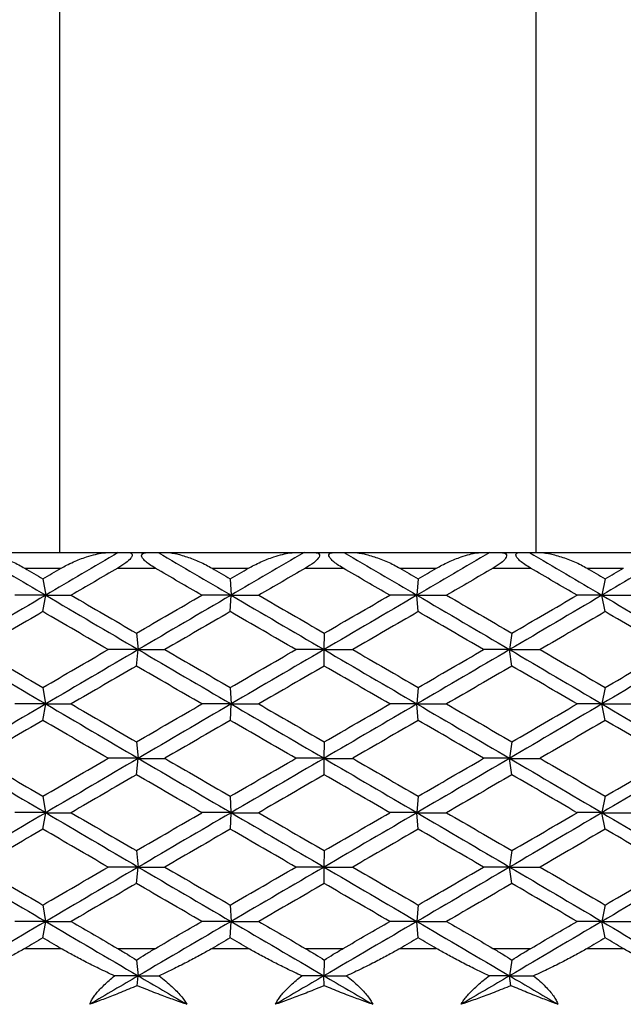
# Paper-space layout '_Top' of a CAD drawing. Units: millimetres. Extents: x -28 to 778, y -23 to 500.
# Drawn here: x -4 to 4, y 459 to 472 of the extents above; entities that cross this region are included whole.
import ezdxf

# ---------------------------------------------------------------- set-up
doc = ezdxf.new("R2010")
doc.units = ezdxf.units.MM

psp = doc.layouts.new('_Top')

# ---------------------------------------------------------------- linework, layer by layer
at = {"color": 7, "linetype": 'Continuous', "lineweight": 25}
for p, q in [((-3.04, 465.235), (-3.04, 476.424)), ((3.04, 465.235), (3.04, 476.424)), ((-4.041, 465.235), (-2.422, 465.235)), ((-2.294, 465.235), (-1.786, 465.235)), ((-1.673, 465.235), (-0.043, 465.235)), ((0.077, 465.235), (0.586, 465.235)), ((0.709, 465.235), (2.336, 465.235)), ((2.447, 465.235), (2.954, 465.235)), ((3.084, 465.235), (4.698, 465.235)), ((-3.489, 465.035), (-3.025, 465.035)), ((-2.302, 465.035), (-1.823, 465.035)), ((-1.098, 465.035), (-0.631, 465.035)), ((0.095, 465.035), (0.575, 465.035)), ((1.301, 465.035), (1.767, 465.035)), ((2.491, 465.035), (2.969, 465.035)), ((3.69, 465.035), (4.153, 465.035)), ((-3.257, 464.9), (-3.221, 464.69)), ((-0.865, 464.9), (-0.855, 464.69)), ((1.534, 464.9), (1.517, 464.69)), ((3.921, 464.9), (3.879, 464.69)), ((-3.257, 464.48), (-3.221, 464.69)), ((-0.865, 464.48), (-0.855, 464.69)), ((1.534, 464.48), (1.518, 464.69)), ((3.921, 464.48), (3.879, 464.69)), ((-2.063, 464.206), (-2.04, 463.996)), ((0.335, 464.206), (0.331, 463.996)), ((2.73, 464.206), (2.7, 463.996)), ((-2.063, 463.785), (-2.04, 463.995)), ((0.335, 463.785), (0.332, 463.995)), ((2.731, 463.785), (2.701, 463.995)), ((-3.257, 463.512), (-3.222, 463.302)), ((-0.865, 463.512), (-0.855, 463.302)), ((1.534, 463.512), (1.517, 463.302)), ((3.921, 463.512), (3.878, 463.302)), ((-3.257, 463.091), (-3.221, 463.301)), ((-0.864, 463.091), (-0.855, 463.301)), ((1.535, 463.091), (1.518, 463.301)), ((3.922, 463.091), (3.879, 463.301)), ((-2.063, 462.817), (-2.041, 462.607)), ((0.335, 462.817), (0.331, 462.607)), ((2.73, 462.817), (2.7, 462.607)), ((-2.062, 462.396), (-2.04, 462.606)), ((0.335, 462.396), (0.332, 462.606)), ((2.731, 462.396), (2.701, 462.606)), ((-3.257, 462.123), (-3.222, 461.913)), ((-0.865, 462.123), (-0.856, 461.913)), ((1.534, 462.123), (1.517, 461.913)), ((3.921, 462.123), (3.878, 461.913)), ((-3.257, 461.702), (-3.221, 461.912)), ((-0.864, 461.702), (-0.855, 461.912)), ((1.535, 461.702), (1.518, 461.912)), ((3.922, 461.702), (3.879, 461.912)), ((-2.063, 461.428), (-2.041, 461.218)), ((0.335, 461.428), (0.331, 461.218)), ((2.73, 461.428), (2.7, 461.218)), ((-2.063, 461.007), (-2.04, 461.217)), ((0.335, 461.007), (0.332, 461.217)), ((2.731, 461.007), (2.701, 461.217)), ((-3.257, 460.734), (-3.222, 460.524)), ((-0.865, 460.734), (-0.855, 460.524)), ((1.534, 460.734), (1.517, 460.524)), ((3.921, 460.734), (3.878, 460.524)), ((-3.257, 460.313), (-3.221, 460.523)), ((-0.865, 460.313), (-0.855, 460.523)), ((1.534, 460.313), (1.518, 460.523)), ((3.922, 460.313), (3.879, 460.523)), ((-3.487, 460.179), (-3.027, 460.179)), ((-2.305, 460.179), (-1.821, 460.179)), ((-1.096, 460.179), (-0.633, 460.179)), ((0.092, 460.179), (0.578, 460.179)), ((1.303, 460.179), (1.765, 460.179)), ((2.489, 460.179), (2.972, 460.179)), ((3.692, 460.179), (4.15, 460.179)), ((-2.062, 460.031), (-2.04, 459.829)), ((0.335, 460.031), (0.331, 459.829)), ((2.729, 460.031), (2.701, 459.829)), ((-2.054, 459.703), (-2.04, 459.829)), ((0.334, 459.703), (0.331, 459.829)), ((2.718, 459.703), (2.701, 459.829))]:
    psp.add_line(p, q, dxfattribs=at)
for points in [[(-4.145, 465.235), (-3.838, 465.054), (-3.53, 464.872), (-3.221, 464.69)], [(-2.294, 465.235), (-2.604, 465.053), (-2.913, 464.872), (-3.221, 464.69)], [(-2.422, 465.235), (-2.38, 465.235), (-2.337, 465.235), (-2.294, 465.235)], [(-1.786, 465.235), (-1.476, 465.054), (-1.166, 464.872), (-0.855, 464.69)], [(-1.786, 465.235), (-1.748, 465.235), (-1.711, 465.235), (-1.673, 465.235)], [(0.077, 465.235), (-0.234, 465.053), (-0.545, 464.872), (-0.855, 464.69)], [(-0.043, 465.235), (-0.003, 465.235), (0.037, 465.235), (0.077, 465.235)], [(0.586, 465.235), (0.897, 465.054), (1.207, 464.872), (1.518, 464.69)], [(0.586, 465.235), (0.627, 465.235), (0.668, 465.235), (0.709, 465.235)], [(2.447, 465.235), (2.138, 465.053), (1.828, 464.872), (1.518, 464.69)], [(2.336, 465.235), (2.373, 465.235), (2.41, 465.235), (2.447, 465.235)], [(2.954, 465.235), (3.263, 465.054), (3.571, 464.872), (3.879, 464.69)], [(2.954, 465.235), (2.997, 465.235), (3.041, 465.235), (3.084, 465.235)], [(4.799, 465.235), (4.493, 465.053), (4.186, 464.872), (3.879, 464.69)], [(-3.489, 465.035), (-3.412, 464.99), (-3.334, 464.945), (-3.257, 464.9)], [(-3.257, 464.9), (-3.18, 464.945), (-3.102, 464.99), (-3.025, 465.035)], [(-2.302, 465.035), (-2.501, 464.92), (-2.699, 464.805), (-2.896, 464.69)], [(-1.227, 464.69), (-1.426, 464.805), (-1.625, 464.92), (-1.823, 465.035)], [(-1.098, 465.035), (-1.02, 464.99), (-0.943, 464.945), (-0.865, 464.9)], [(-0.865, 464.9), (-0.787, 464.945), (-0.709, 464.99), (-0.631, 465.035)], [(0.095, 465.035), (-0.104, 464.92), (-0.303, 464.805), (-0.502, 464.69)], [(1.172, 464.69), (0.973, 464.805), (0.774, 464.92), (0.575, 465.035)], [(1.301, 465.035), (1.379, 464.99), (1.456, 464.945), (1.534, 464.9)], [(1.534, 464.9), (1.612, 464.945), (1.69, 464.99), (1.767, 465.035)], [(2.491, 465.035), (2.293, 464.92), (2.095, 464.805), (1.896, 464.69)], [(3.562, 464.69), (3.365, 464.805), (3.167, 464.92), (2.969, 465.035)], [(3.69, 465.035), (3.767, 464.99), (3.844, 464.945), (3.921, 464.9)], [(3.921, 464.9), (3.999, 464.945), (4.076, 464.99), (4.153, 465.035)], [(-3.221, 464.69), (-3.614, 464.458), (-4.006, 464.227), (-4.396, 463.995)], [(-3.221, 464.69), (-3.352, 464.69), (-3.484, 464.69), (-3.617, 464.69)], [(-3.221, 464.69), (-2.829, 464.459), (-2.435, 464.227), (-2.04, 463.996)], [(-3.221, 464.69), (-3.114, 464.69), (-3.006, 464.69), (-2.896, 464.69)], [(-2.896, 464.69), (-2.619, 464.529), (-2.341, 464.367), (-2.063, 464.206)], [(-2.063, 464.206), (-1.785, 464.367), (-1.506, 464.529), (-1.227, 464.69)], [(-0.855, 464.69), (-1.251, 464.458), (-1.646, 464.227), (-2.04, 463.995)], [(-0.855, 464.69), (-0.978, 464.69), (-1.102, 464.69), (-1.227, 464.69)], [(-0.855, 464.69), (-0.46, 464.459), (-0.064, 464.227), (0.332, 463.996)], [(-0.855, 464.69), (-0.739, 464.69), (-0.621, 464.69), (-0.502, 464.69)], [(-0.502, 464.69), (-0.223, 464.529), (0.056, 464.367), (0.335, 464.206)], [(1.518, 464.69), (1.123, 464.458), (0.727, 464.227), (0.332, 463.995)], [(0.335, 464.206), (0.614, 464.367), (0.893, 464.529), (1.172, 464.69)], [(1.517, 464.69), (1.404, 464.69), (1.288, 464.69), (1.172, 464.69)], [(1.518, 464.69), (1.913, 464.459), (2.307, 464.227), (2.701, 463.996)], [(1.518, 464.69), (1.643, 464.69), (1.769, 464.69), (1.897, 464.69)], [(1.896, 464.69), (2.175, 464.529), (2.453, 464.367), (2.73, 464.206)], [(3.879, 464.69), (3.487, 464.458), (3.094, 464.227), (2.701, 463.995)], [(2.73, 464.206), (3.008, 464.367), (3.285, 464.529), (3.562, 464.69)], [(3.879, 464.69), (3.774, 464.69), (3.669, 464.69), (3.562, 464.69)], [(3.879, 464.69), (4.27, 464.459), (4.661, 464.227), (5.049, 463.996)], [(3.879, 464.69), (4.011, 464.69), (4.145, 464.69), (4.28, 464.69)], [(-3.257, 464.48), (-3.534, 464.318), (-3.811, 464.157), (-4.086, 463.996)], [(-2.425, 463.996), (-2.702, 464.157), (-2.98, 464.318), (-3.257, 464.48)], [(-0.865, 464.48), (-1.144, 464.318), (-1.422, 464.157), (-1.701, 463.996)], [(-0.028, 463.996), (-0.307, 464.157), (-0.586, 464.318), (-0.865, 464.48)], [(1.534, 464.48), (1.256, 464.318), (0.977, 464.157), (0.698, 463.996)], [(2.369, 463.996), (2.091, 464.157), (1.813, 464.318), (1.534, 464.48)], [(3.921, 464.48), (3.645, 464.318), (3.369, 464.157), (3.091, 463.996)], [(4.748, 463.996), (4.473, 464.157), (4.198, 464.318), (3.921, 464.48)], [(-4.396, 463.996), (-4.006, 463.764), (-3.614, 463.533), (-3.221, 463.302)], [(-4.086, 463.996), (-3.811, 463.834), (-3.534, 463.673), (-3.257, 463.511)], [(-3.257, 463.511), (-2.98, 463.673), (-2.702, 463.834), (-2.425, 463.996)], [(-2.04, 463.995), (-2.435, 463.764), (-2.828, 463.532), (-3.221, 463.301)], [(-2.04, 463.996), (-2.167, 463.996), (-2.295, 463.996), (-2.425, 463.996)], [(-2.04, 463.996), (-1.646, 463.764), (-1.25, 463.533), (-0.855, 463.302)], [(-2.04, 463.995), (-1.928, 463.995), (-1.815, 463.995), (-1.701, 463.995)], [(-1.701, 463.996), (-1.422, 463.834), (-1.144, 463.673), (-0.865, 463.511)], [(-0.865, 463.511), (-0.586, 463.673), (-0.307, 463.834), (-0.028, 463.996)], [(0.332, 463.995), (-0.064, 463.764), (-0.46, 463.532), (-0.855, 463.301)], [(0.331, 463.996), (0.213, 463.996), (0.093, 463.996), (-0.028, 463.996)], [(0.332, 463.996), (0.727, 463.764), (1.123, 463.533), (1.518, 463.302)], [(0.332, 463.995), (0.452, 463.995), (0.575, 463.995), (0.698, 463.995)], [(0.698, 463.996), (0.977, 463.834), (1.256, 463.673), (1.534, 463.511)], [(2.701, 463.995), (2.307, 463.764), (1.913, 463.532), (1.518, 463.301)], [(1.534, 463.511), (1.813, 463.673), (2.091, 463.834), (2.369, 463.996)], [(2.7, 463.996), (2.591, 463.996), (2.481, 463.996), (2.369, 463.996)], [(2.701, 463.996), (3.094, 463.764), (3.487, 463.533), (3.879, 463.302)], [(2.701, 463.995), (2.83, 463.995), (2.96, 463.995), (3.091, 463.995)], [(3.091, 463.996), (3.369, 463.834), (3.645, 463.673), (3.921, 463.511)], [(5.049, 463.995), (4.661, 463.764), (4.27, 463.532), (3.879, 463.301)], [(3.921, 463.511), (4.198, 463.673), (4.473, 463.834), (4.748, 463.996)], [(-2.063, 463.785), (-2.341, 463.624), (-2.619, 463.463), (-2.896, 463.301)], [(-1.227, 463.301), (-1.506, 463.463), (-1.785, 463.624), (-2.063, 463.785)], [(0.335, 463.785), (0.056, 463.624), (-0.223, 463.463), (-0.502, 463.301)], [(1.172, 463.301), (0.893, 463.463), (0.614, 463.624), (0.335, 463.785)], [(2.73, 463.785), (2.453, 463.624), (2.175, 463.463), (1.896, 463.301)], [(3.562, 463.301), (3.285, 463.463), (3.008, 463.624), (2.73, 463.785)], [(-3.221, 463.301), (-3.614, 463.069), (-4.006, 462.838), (-4.396, 462.606)], [(-3.222, 463.302), (-3.352, 463.302), (-3.484, 463.302), (-3.617, 463.302)], [(-3.221, 463.302), (-2.828, 463.07), (-2.434, 462.839), (-2.04, 462.607)], [(-3.221, 463.301), (-3.114, 463.301), (-3.006, 463.301), (-2.896, 463.301)], [(-2.896, 463.301), (-2.619, 463.14), (-2.341, 462.978), (-2.063, 462.817)], [(-2.063, 462.817), (-1.785, 462.978), (-1.506, 463.14), (-1.227, 463.301)], [(-0.855, 463.301), (-1.25, 463.069), (-1.645, 462.838), (-2.04, 462.606)], [(-0.855, 463.302), (-0.978, 463.302), (-1.102, 463.302), (-1.228, 463.302)], [(-0.855, 463.302), (-0.46, 463.07), (-0.064, 462.839), (0.332, 462.607)], [(-0.855, 463.301), (-0.738, 463.301), (-0.621, 463.301), (-0.502, 463.301)], [(-0.502, 463.301), (-0.223, 463.14), (0.056, 462.978), (0.335, 462.817)], [(1.518, 463.301), (1.123, 463.069), (0.727, 462.838), (0.332, 462.606)], [(0.335, 462.817), (0.614, 462.978), (0.893, 463.14), (1.172, 463.301)], [(1.517, 463.302), (1.403, 463.302), (1.288, 463.302), (1.171, 463.302)], [(1.518, 463.302), (1.913, 463.07), (2.307, 462.839), (2.701, 462.607)], [(1.518, 463.301), (1.643, 463.301), (1.769, 463.301), (1.897, 463.301)], [(1.896, 463.301), (2.175, 463.14), (2.453, 462.978), (2.73, 462.817)], [(3.879, 463.301), (3.487, 463.069), (3.095, 462.838), (2.701, 462.606)], [(2.73, 462.817), (3.008, 462.978), (3.285, 463.14), (3.562, 463.301)], [(3.878, 463.302), (3.774, 463.302), (3.669, 463.302), (3.562, 463.302)], [(3.879, 463.302), (4.27, 463.07), (4.661, 462.839), (5.05, 462.607)], [(3.879, 463.301), (4.012, 463.301), (4.145, 463.301), (4.281, 463.301)], [(-3.257, 463.091), (-3.534, 462.93), (-3.811, 462.768), (-4.086, 462.607)], [(-2.425, 462.607), (-2.702, 462.768), (-2.98, 462.93), (-3.257, 463.091)], [(-0.865, 463.091), (-1.144, 462.93), (-1.422, 462.768), (-1.701, 462.607)], [(-0.028, 462.607), (-0.307, 462.768), (-0.586, 462.93), (-0.865, 463.091)], [(1.534, 463.091), (1.256, 462.93), (0.977, 462.768), (0.698, 462.607)], [(2.369, 462.607), (2.091, 462.768), (1.813, 462.93), (1.534, 463.091)], [(3.921, 463.091), (3.645, 462.93), (3.369, 462.768), (3.091, 462.607)], [(4.748, 462.607), (4.473, 462.768), (4.198, 462.93), (3.921, 463.091)], [(-4.396, 462.607), (-4.006, 462.376), (-3.614, 462.144), (-3.221, 461.913)], [(-4.086, 462.607), (-3.811, 462.445), (-3.534, 462.284), (-3.257, 462.122)], [(-3.257, 462.122), (-2.98, 462.284), (-2.702, 462.445), (-2.425, 462.607)], [(-2.04, 462.606), (-2.434, 462.375), (-2.828, 462.143), (-3.221, 461.912)], [(-2.041, 462.607), (-2.167, 462.607), (-2.295, 462.607), (-2.425, 462.607)], [(-2.04, 462.607), (-1.645, 462.376), (-1.25, 462.144), (-0.855, 461.913)], [(-2.04, 462.606), (-1.928, 462.606), (-1.815, 462.606), (-1.7, 462.606)], [(-1.701, 462.607), (-1.422, 462.445), (-1.144, 462.284), (-0.865, 462.122)], [(-0.865, 462.122), (-0.586, 462.284), (-0.307, 462.445), (-0.028, 462.607)], [(0.332, 462.606), (-0.064, 462.375), (-0.459, 462.143), (-0.855, 461.912)], [(0.331, 462.607), (0.213, 462.607), (0.093, 462.607), (-0.028, 462.607)], [(0.332, 462.607), (0.727, 462.376), (1.123, 462.144), (1.518, 461.913)], [(0.332, 462.606), (0.453, 462.606), (0.575, 462.606), (0.698, 462.606)], [(0.698, 462.607), (0.977, 462.445), (1.256, 462.284), (1.534, 462.122)], [(2.701, 462.606), (2.307, 462.375), (1.913, 462.143), (1.518, 461.912)], [(1.534, 462.122), (1.813, 462.284), (2.091, 462.445), (2.369, 462.607)], [(2.7, 462.607), (2.591, 462.607), (2.481, 462.607), (2.369, 462.607)], [(2.701, 462.607), (3.095, 462.376), (3.487, 462.144), (3.879, 461.913)], [(2.701, 462.606), (2.83, 462.606), (2.96, 462.606), (3.092, 462.606)], [(3.091, 462.607), (3.369, 462.445), (3.645, 462.284), (3.921, 462.122)], [(5.05, 462.606), (4.661, 462.375), (4.27, 462.143), (3.879, 461.912)], [(3.921, 462.122), (4.198, 462.284), (4.473, 462.445), (4.748, 462.607)], [(-2.063, 462.397), (-2.341, 462.235), (-2.619, 462.074), (-2.896, 461.912)], [(-1.227, 461.912), (-1.506, 462.074), (-1.785, 462.235), (-2.063, 462.397)], [(0.335, 462.397), (0.056, 462.235), (-0.223, 462.074), (-0.502, 461.912)], [(1.172, 461.912), (0.893, 462.074), (0.614, 462.235), (0.335, 462.397)], [(2.73, 462.397), (2.453, 462.235), (2.175, 462.074), (1.896, 461.912)], [(3.562, 461.912), (3.285, 462.074), (3.008, 462.235), (2.73, 462.397)], [(-3.221, 461.912), (-3.614, 461.68), (-4.006, 461.449), (-4.396, 461.217)], [(-3.222, 461.913), (-3.352, 461.913), (-3.484, 461.913), (-3.617, 461.913)], [(-3.221, 461.913), (-2.828, 461.681), (-2.434, 461.45), (-2.04, 461.218)], [(-3.221, 461.912), (-3.114, 461.912), (-3.006, 461.912), (-2.896, 461.912)], [(-2.896, 461.912), (-2.619, 461.751), (-2.341, 461.589), (-2.063, 461.428)], [(-2.063, 461.428), (-1.785, 461.589), (-1.506, 461.751), (-1.227, 461.912)], [(-0.855, 461.912), (-1.25, 461.68), (-1.646, 461.449), (-2.04, 461.217)], [(-0.856, 461.913), (-0.978, 461.913), (-1.102, 461.913), (-1.228, 461.913)], [(-0.855, 461.913), (-0.46, 461.681), (-0.064, 461.45), (0.332, 461.218)], [(-0.855, 461.912), (-0.738, 461.912), (-0.621, 461.912), (-0.501, 461.912)], [(-0.502, 461.912), (-0.223, 461.751), (0.056, 461.589), (0.335, 461.428)], [(1.518, 461.912), (1.123, 461.68), (0.727, 461.449), (0.332, 461.217)], [(0.335, 461.428), (0.614, 461.589), (0.893, 461.751), (1.172, 461.912)], [(1.517, 461.913), (1.403, 461.913), (1.288, 461.913), (1.171, 461.913)], [(1.518, 461.913), (1.913, 461.681), (2.307, 461.45), (2.701, 461.218)], [(1.518, 461.912), (1.643, 461.912), (1.769, 461.912), (1.897, 461.912)], [(1.896, 461.912), (2.175, 461.751), (2.453, 461.589), (2.73, 461.428)], [(3.879, 461.912), (3.487, 461.68), (3.095, 461.449), (2.701, 461.217)], [(2.73, 461.428), (3.008, 461.589), (3.285, 461.751), (3.562, 461.912)], [(3.878, 461.913), (3.774, 461.913), (3.669, 461.913), (3.562, 461.913)], [(3.879, 461.913), (4.27, 461.681), (4.661, 461.45), (5.049, 461.218)], [(3.879, 461.912), (4.012, 461.912), (4.146, 461.912), (4.281, 461.912)], [(-3.257, 461.702), (-3.534, 461.541), (-3.811, 461.379), (-4.086, 461.218)], [(-2.425, 461.218), (-2.702, 461.379), (-2.98, 461.541), (-3.257, 461.702)], [(-0.865, 461.702), (-1.144, 461.541), (-1.422, 461.379), (-1.701, 461.218)], [(-0.028, 461.218), (-0.307, 461.379), (-0.586, 461.541), (-0.865, 461.702)], [(1.534, 461.702), (1.256, 461.541), (0.977, 461.379), (0.698, 461.218)], [(2.369, 461.218), (2.091, 461.379), (1.813, 461.541), (1.534, 461.702)], [(3.921, 461.702), (3.645, 461.541), (3.369, 461.379), (3.091, 461.218)], [(4.748, 461.218), (4.473, 461.379), (4.198, 461.541), (3.921, 461.702)], [(-4.396, 461.218), (-4.006, 460.987), (-3.614, 460.755), (-3.221, 460.524)], [(-4.086, 461.218), (-3.811, 461.056), (-3.534, 460.895), (-3.257, 460.733)], [(-3.257, 460.733), (-2.98, 460.895), (-2.702, 461.056), (-2.425, 461.218)], [(-2.04, 461.217), (-2.435, 460.986), (-2.828, 460.755), (-3.221, 460.523)], [(-2.041, 461.218), (-2.167, 461.218), (-2.295, 461.218), (-2.425, 461.218)], [(-2.04, 461.218), (-1.646, 460.987), (-1.25, 460.755), (-0.855, 460.524)], [(-2.04, 461.217), (-1.928, 461.217), (-1.815, 461.217), (-1.7, 461.217)], [(-1.701, 461.218), (-1.422, 461.056), (-1.144, 460.895), (-0.865, 460.733)], [(-0.865, 460.733), (-0.586, 460.895), (-0.307, 461.056), (-0.028, 461.218)], [(0.332, 461.217), (-0.064, 460.986), (-0.46, 460.755), (-0.855, 460.523)], [(0.331, 461.218), (0.213, 461.218), (0.093, 461.218), (-0.028, 461.218)], [(0.332, 461.218), (0.727, 460.987), (1.123, 460.755), (1.518, 460.524)], [(0.332, 461.217), (0.453, 461.217), (0.575, 461.217), (0.698, 461.217)], [(0.698, 461.218), (0.977, 461.056), (1.256, 460.895), (1.534, 460.733)], [(2.701, 461.217), (2.307, 460.986), (1.913, 460.755), (1.518, 460.523)], [(1.534, 460.733), (1.813, 460.895), (2.091, 461.056), (2.369, 461.218)], [(2.7, 461.218), (2.591, 461.218), (2.481, 461.218), (2.369, 461.218)], [(2.701, 461.218), (3.094, 460.987), (3.487, 460.755), (3.879, 460.524)], [(2.701, 461.217), (2.83, 461.217), (2.96, 461.217), (3.092, 461.217)], [(3.091, 461.218), (3.369, 461.056), (3.645, 460.895), (3.921, 460.733)], [(5.049, 461.217), (4.661, 460.986), (4.27, 460.755), (3.879, 460.523)], [(3.921, 460.733), (4.198, 460.895), (4.473, 461.056), (4.748, 461.218)], [(-2.063, 461.008), (-2.341, 460.846), (-2.619, 460.685), (-2.896, 460.523)], [(-1.227, 460.523), (-1.506, 460.685), (-1.785, 460.846), (-2.063, 461.008)], [(0.335, 461.008), (0.056, 460.846), (-0.223, 460.685), (-0.502, 460.523)], [(1.172, 460.523), (0.893, 460.685), (0.614, 460.846), (0.335, 461.008)], [(2.73, 461.008), (2.453, 460.846), (2.175, 460.685), (1.896, 460.523)], [(3.562, 460.523), (3.285, 460.685), (3.008, 460.846), (2.73, 461.008)], [(-3.221, 460.523), (-3.614, 460.292), (-4.006, 460.06), (-4.396, 459.829)], [(-3.222, 460.524), (-3.352, 460.524), (-3.484, 460.523), (-3.617, 460.523)], [(-3.221, 460.524), (-2.829, 460.292), (-2.435, 460.06), (-2.04, 459.829)], [(-3.221, 460.523), (-3.114, 460.523), (-3.006, 460.523), (-2.896, 460.523)], [(-2.896, 460.523), (-2.699, 460.409), (-2.502, 460.294), (-2.305, 460.179)], [(-0.855, 460.523), (-1.251, 460.292), (-1.646, 460.06), (-2.04, 459.829)], [(-1.821, 460.179), (-1.623, 460.294), (-1.425, 460.409), (-1.227, 460.523)], [(-0.855, 460.524), (-0.978, 460.524), (-1.102, 460.523), (-1.227, 460.523)], [(-0.855, 460.524), (-0.46, 460.292), (-0.064, 460.06), (0.331, 459.829)], [(-0.855, 460.523), (-0.739, 460.523), (-0.621, 460.523), (-0.502, 460.523)], [(-0.502, 460.523), (-0.304, 460.409), (-0.106, 460.294), (0.092, 460.179)], [(1.518, 460.523), (1.123, 460.292), (0.727, 460.06), (0.331, 459.829)], [(0.578, 460.179), (0.776, 460.294), (0.974, 460.409), (1.172, 460.523)], [(1.517, 460.524), (1.403, 460.524), (1.288, 460.523), (1.172, 460.523)], [(1.518, 460.524), (1.913, 460.292), (2.307, 460.06), (2.701, 459.829)], [(1.518, 460.523), (1.643, 460.523), (1.769, 460.523), (1.897, 460.523)], [(1.896, 460.523), (2.094, 460.409), (2.292, 460.294), (2.489, 460.179)], [(3.879, 460.523), (3.487, 460.292), (3.094, 460.06), (2.701, 459.829)], [(2.972, 460.179), (3.169, 460.294), (3.365, 460.409), (3.562, 460.523)], [(3.878, 460.524), (3.774, 460.524), (3.669, 460.523), (3.562, 460.523)], [(3.879, 460.524), (4.27, 460.292), (4.661, 460.06), (5.049, 459.829)], [(3.879, 460.523), (4.011, 460.523), (4.145, 460.523), (4.28, 460.523)], [(-3.257, 460.313), (-3.334, 460.269), (-3.41, 460.224), (-3.487, 460.179)], [(-3.027, 460.179), (-3.104, 460.224), (-3.18, 460.269), (-3.257, 460.313)], [(-0.865, 460.313), (-0.942, 460.269), (-1.019, 460.224), (-1.096, 460.179)], [(-0.633, 460.179), (-0.71, 460.224), (-0.788, 460.269), (-0.865, 460.313)], [(1.534, 460.313), (1.457, 460.269), (1.38, 460.224), (1.303, 460.179)], [(1.765, 460.179), (1.688, 460.224), (1.611, 460.269), (1.534, 460.313)], [(3.921, 460.313), (3.845, 460.269), (3.769, 460.224), (3.692, 460.179)], [(4.15, 460.179), (4.074, 460.224), (3.998, 460.269), (3.921, 460.313)], [(-2.04, 459.829), (-2.247, 459.708), (-2.453, 459.586), (-2.659, 459.465)], [(-2.04, 459.829), (-2.14, 459.829), (-2.241, 459.829), (-2.343, 459.829)], [(-2.04, 459.829), (-1.952, 459.829), (-1.863, 459.829), (-1.773, 459.829)], [(-2.04, 459.829), (-1.834, 459.708), (-1.627, 459.586), (-1.42, 459.465)], [(0.331, 459.829), (0.124, 459.708), (-0.083, 459.586), (-0.29, 459.465)], [(0.331, 459.829), (0.238, 459.829), (0.144, 459.829), (0.049, 459.829)], [(0.331, 459.829), (0.427, 459.829), (0.523, 459.829), (0.62, 459.829)], [(0.331, 459.829), (0.539, 459.708), (0.746, 459.586), (0.953, 459.465)], [(2.701, 459.829), (2.495, 459.708), (2.288, 459.586), (2.082, 459.465)], [(2.701, 459.829), (2.615, 459.829), (2.528, 459.829), (2.44, 459.829)], [(2.701, 459.829), (2.802, 459.829), (2.905, 459.829), (3.008, 459.829)], [(2.701, 459.829), (2.907, 459.708), (3.113, 459.586), (3.318, 459.465)]]:
    psp.add_open_spline(points, degree=3, dxfattribs=at)
for points, knots in [([(-4.041, 465.235), (-4.032, 465.235), (-4.012, 465.234), (-3.977, 465.229), (-3.932, 465.22), (-3.874, 465.204), (-3.777, 465.172), (-3.671, 465.129), (-3.565, 465.079), (-3.514, 465.049), (-3.489, 465.035)], [0, 0, 0, 0, 0.060676, 0.130349, 0.209267, 0.319472, 0.456482, 0.729873, 0.870574, 1, 1, 1, 1]), ([(-3.025, 465.035), (-3.002, 465.048), (-2.95, 465.077), (-2.869, 465.114), (-2.784, 465.15), (-2.689, 465.183), (-2.591, 465.211), (-2.497, 465.231), (-2.445, 465.234), (-2.422, 465.235)], [0, 0, 0, 0, 0.118051, 0.266176, 0.401798, 0.538894, 0.726061, 0.87942, 1, 1, 1, 1]), ([(-2.183, 465.235), (-2.169, 465.235), (-2.143, 465.233), (-2.118, 465.22), (-2.114, 465.194), (-2.139, 465.152), (-2.205, 465.095), (-2.266, 465.057), (-2.302, 465.035)], [0, 0, 0, 0, 0.147942, 0.264723, 0.374571, 0.488836, 0.698871, 1, 1, 1, 1]), ([(-1.823, 465.035), (-1.849, 465.051), (-1.894, 465.079), (-1.949, 465.122), (-1.986, 465.161), (-2, 465.195), (-1.989, 465.22), (-1.958, 465.233), (-1.929, 465.235), (-1.912, 465.235)], [0, 0, 0, 0, 0.213692, 0.384142, 0.515949, 0.628332, 0.737574, 0.853058, 1, 1, 1, 1]), ([(-1.673, 465.235), (-1.663, 465.235), (-1.641, 465.234), (-1.604, 465.229), (-1.556, 465.22), (-1.494, 465.204), (-1.393, 465.172), (-1.283, 465.129), (-1.175, 465.079), (-1.123, 465.049), (-1.098, 465.035)], [0, 0, 0, 0, 0.060676, 0.130349, 0.209267, 0.319472, 0.456482, 0.729873, 0.870574, 1, 1, 1, 1]), ([(-0.631, 465.035), (-0.608, 465.048), (-0.556, 465.077), (-0.476, 465.114), (-0.392, 465.15), (-0.299, 465.183), (-0.203, 465.211), (-0.114, 465.231), (-0.065, 465.234), (-0.043, 465.235)], [0, 0, 0, 0, 0.118051, 0.266176, 0.401798, 0.538894, 0.726061, 0.87942, 1, 1, 1, 1]), ([(0.197, 465.235), (0.212, 465.235), (0.24, 465.233), (0.269, 465.22), (0.277, 465.194), (0.256, 465.152), (0.192, 465.095), (0.131, 465.057), (0.095, 465.035)], [0, 0, 0, 0, 0.147942, 0.264723, 0.374571, 0.488836, 0.698871, 1, 1, 1, 1]), ([(0.575, 465.035), (0.55, 465.051), (0.504, 465.079), (0.447, 465.122), (0.409, 465.161), (0.391, 465.195), (0.398, 465.22), (0.426, 465.233), (0.453, 465.235), (0.468, 465.235)], [0, 0, 0, 0, 0.213692, 0.384142, 0.515949, 0.628332, 0.737574, 0.853058, 1, 1, 1, 1]), ([(0.709, 465.235), (0.719, 465.235), (0.743, 465.234), (0.782, 465.229), (0.832, 465.22), (0.897, 465.204), (1.002, 465.172), (1.114, 465.129), (1.223, 465.079), (1.276, 465.049), (1.301, 465.035)], [0, 0, 0, 0, 0.060676, 0.130348, 0.209266, 0.319472, 0.456482, 0.729873, 0.870574, 1, 1, 1, 1]), ([(1.767, 465.035), (1.79, 465.048), (1.842, 465.077), (1.921, 465.114), (2.003, 465.15), (2.093, 465.183), (2.185, 465.211), (2.271, 465.231), (2.316, 465.234), (2.336, 465.235)], [0, 0, 0, 0, 0.118051, 0.266176, 0.401798, 0.538894, 0.726061, 0.87942, 1, 1, 1, 1]), ([(2.575, 465.235), (2.592, 465.235), (2.622, 465.233), (2.655, 465.22), (2.666, 465.194), (2.648, 465.152), (2.587, 465.095), (2.527, 465.057), (2.491, 465.035)], [0, 0, 0, 0, 0.147942, 0.264723, 0.374571, 0.488836, 0.698871, 1, 1, 1, 1]), ([(2.969, 465.035), (2.944, 465.051), (2.898, 465.079), (2.84, 465.122), (2.8, 465.161), (2.779, 465.195), (2.783, 465.22), (2.807, 465.233), (2.832, 465.235), (2.846, 465.235)], [0, 0, 0, 0, 0.213692, 0.384142, 0.515949, 0.628332, 0.737574, 0.853058, 1, 1, 1, 1]), ([(3.084, 465.235), (3.096, 465.235), (3.12, 465.234), (3.162, 465.229), (3.214, 465.22), (3.281, 465.204), (3.389, 465.172), (3.503, 465.129), (3.613, 465.079), (3.665, 465.049), (3.69, 465.035)], [0, 0, 0, 0, 0.0606758, 0.1303485, 0.2092664, 0.3194722, 0.4564819, 0.729873, 0.870574, 1, 1, 1, 1]), ([(-3.487, 460.179), (-3.534, 460.152), (-3.634, 460.095), (-3.793, 460.009), (-3.967, 459.919), (-4.089, 459.86), (-4.153, 459.829)], [0, 0, 0, 0, 0.213926, 0.451904, 0.713944, 1, 1, 1, 1]), ([(-2.343, 459.829), (-2.409, 459.86), (-2.537, 459.919), (-2.717, 460.009), (-2.879, 460.095), (-2.98, 460.152), (-3.027, 460.179)], [0, 0, 0, 0, 0.2860563, 0.5480956, 0.786074, 1, 1, 1, 1]), ([(-2.305, 460.179), (-2.262, 460.154), (-2.181, 460.106), (-2.101, 460.056), (-2.062, 460.031)], [0, 0, 0, 0, 0.518648, 1, 1, 1, 1]), ([(-2.062, 460.031), (-2.024, 460.056), (-1.945, 460.106), (-1.863, 460.154), (-1.821, 460.179)], [0, 0, 0, 0, 0.481352, 1, 1, 1, 1]), ([(-1.096, 460.179), (-1.144, 460.152), (-1.244, 460.095), (-1.405, 460.009), (-1.583, 459.919), (-1.708, 459.86), (-1.773, 459.829)], [0, 0, 0, 0, 0.213926, 0.451904, 0.713944, 1, 1, 1, 1]), ([(0.049, 459.829), (-0.017, 459.86), (-0.143, 459.919), (-0.323, 460.009), (-0.485, 460.095), (-0.586, 460.152), (-0.633, 460.179)], [0, 0, 0, 0, 0.286056, 0.548096, 0.786074, 1, 1, 1, 1]), ([(0.092, 460.179), (0.135, 460.154), (0.217, 460.106), (0.297, 460.056), (0.335, 460.031)], [0, 0, 0, 0, 0.518648, 1, 1, 1, 1]), ([(0.335, 460.031), (0.373, 460.056), (0.453, 460.106), (0.535, 460.154), (0.578, 460.179)], [0, 0, 0, 0, 0.481352, 1, 1, 1, 1]), ([(1.303, 460.179), (1.255, 460.152), (1.155, 460.095), (0.992, 460.009), (0.813, 459.919), (0.686, 459.86), (0.62, 459.829)], [0, 0, 0, 0, 0.213926, 0.451904, 0.713944, 1, 1, 1, 1]), ([(2.44, 459.829), (2.375, 459.86), (2.251, 459.919), (2.074, 460.009), (1.913, 460.095), (1.813, 460.152), (1.765, 460.179)], [0, 0, 0, 0, 0.286056, 0.548096, 0.786074, 1, 1, 1, 1]), ([(2.489, 460.179), (2.531, 460.154), (2.613, 460.106), (2.691, 460.056), (2.729, 460.031)], [0, 0, 0, 0, 0.518648, 1, 1, 1, 1]), ([(2.729, 460.031), (2.768, 460.056), (2.848, 460.106), (2.929, 460.154), (2.972, 460.179)], [0, 0, 0, 0, 0.4813521, 1, 1, 1, 1]), ([(3.692, 460.179), (3.645, 460.152), (3.545, 460.095), (3.383, 460.009), (3.202, 459.919), (3.075, 459.86), (3.008, 459.829)], [0, 0, 0, 0, 0.213926, 0.451904, 0.713944, 1, 1, 1, 1]), ([(4.812, 459.829), (4.749, 459.86), (4.629, 459.919), (4.455, 460.009), (4.297, 460.095), (4.197, 460.152), (4.15, 460.179)], [0, 0, 0, 0, 0.286056, 0.548096, 0.786074, 1, 1, 1, 1]), ([(-2.659, 459.465), (-2.653, 459.48), (-2.64, 459.51), (-2.611, 459.557), (-2.573, 459.607), (-2.528, 459.659), (-2.474, 459.714), (-2.412, 459.771), (-2.366, 459.809), (-2.343, 459.829)], [0, 0, 0, 0, 0.11721, 0.241278, 0.373402, 0.514582, 0.665643, 0.827265, 1, 1, 1, 1]), ([(-1.773, 459.829), (-1.744, 459.806), (-1.689, 459.762), (-1.614, 459.696), (-1.549, 459.633), (-1.495, 459.574), (-1.451, 459.518), (-1.43, 459.482), (-1.42, 459.465)], [0, 0, 0, 0, 0.200442, 0.385873, 0.557218, 0.715649, 0.862636, 1, 1, 1, 1]), ([(-0.29, 459.465), (-0.282, 459.48), (-0.267, 459.51), (-0.234, 459.557), (-0.193, 459.607), (-0.144, 459.659), (-0.088, 459.714), (-0.023, 459.771), (0.024, 459.809), (0.049, 459.829)], [0, 0, 0, 0, 0.11721, 0.241278, 0.373402, 0.514582, 0.665643, 0.827265, 1, 1, 1, 1]), ([(0.62, 459.829), (0.648, 459.806), (0.702, 459.762), (0.774, 459.696), (0.836, 459.633), (0.886, 459.574), (0.926, 459.518), (0.944, 459.482), (0.953, 459.465)], [0, 0, 0, 0, 0.200442, 0.385873, 0.557218, 0.715649, 0.862636, 1, 1, 1, 1]), ([(2.082, 459.465), (2.09, 459.48), (2.109, 459.51), (2.145, 459.557), (2.189, 459.607), (2.24, 459.659), (2.299, 459.714), (2.366, 459.771), (2.415, 459.809), (2.44, 459.829)], [0, 0, 0, 0, 0.11721, 0.241278, 0.373402, 0.514582, 0.665643, 0.827265, 1, 1, 1, 1]), ([(3.008, 459.829), (3.035, 459.806), (3.088, 459.762), (3.156, 459.696), (3.214, 459.633), (3.261, 459.574), (3.296, 459.518), (3.311, 459.482), (3.318, 459.465)], [0, 0, 0, 0, 0.200442, 0.385873, 0.557218, 0.715649, 0.862636, 1, 1, 1, 1]), ([(-2.054, 459.703), (-2.089, 459.688), (-2.192, 459.645), (-2.35, 459.58), (-2.517, 459.516), (-2.616, 459.481), (-2.659, 459.465)], [0, 0, 0, 0, 0.1720259, 0.5053844, 0.7812854, 1, 1, 1, 1]), ([(-1.42, 459.465), (-1.466, 459.481), (-1.571, 459.517), (-1.746, 459.581), (-1.911, 459.645), (-2.017, 459.688), (-2.054, 459.703)], [0, 0, 0, 0, 0.219277, 0.496264, 0.827818, 1, 1, 1, 1]), ([(0.334, 459.703), (0.297, 459.688), (0.196, 459.646), (0.034, 459.582), (-0.138, 459.518), (-0.244, 459.481), (-0.29, 459.465)], [0, 0, 0, 0, 0.173426, 0.487467, 0.775149, 1, 1, 1, 1]), ([(0.953, 459.465), (0.908, 459.481), (0.806, 459.517), (0.635, 459.581), (0.474, 459.645), (0.369, 459.688), (0.334, 459.703)], [0, 0, 0, 0, 0.219277, 0.496264, 0.827818, 1, 1, 1, 1]), ([(2.718, 459.703), (2.682, 459.688), (2.575, 459.645), (2.409, 459.58), (2.233, 459.516), (2.128, 459.481), (2.082, 459.465)], [0, 0, 0, 0, 0.172026, 0.505385, 0.781285, 1, 1, 1, 1]), ([(3.318, 459.465), (3.275, 459.481), (3.177, 459.517), (3.012, 459.581), (2.855, 459.645), (2.753, 459.688), (2.718, 459.703)], [0, 0, 0, 0, 0.219277, 0.496264, 0.827818, 1, 1, 1, 1])]:
    psp.add_open_spline(points, degree=3, knots=knots, dxfattribs=at)

doc.saveas('drawing.dxf')
